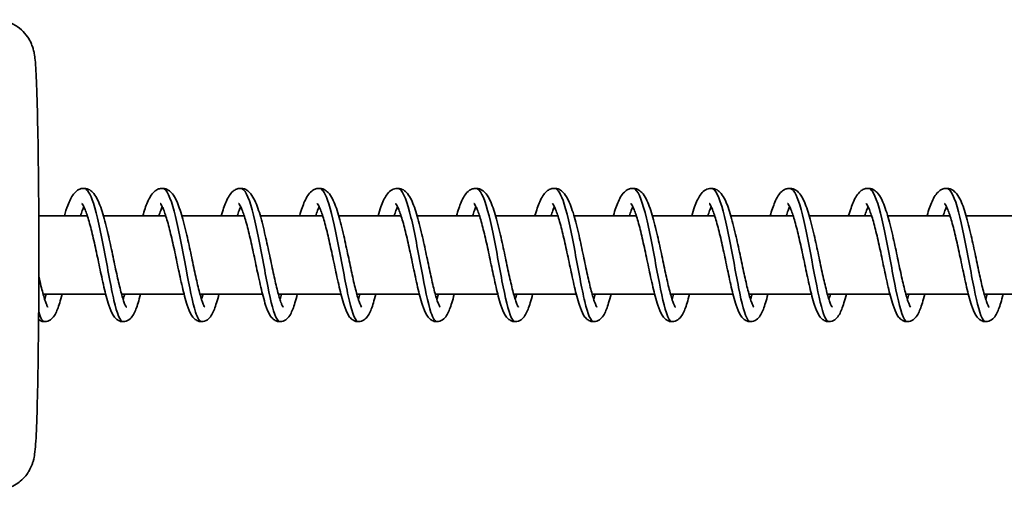
# Model space of a CAD drawing. Units: millimetres. Extents: x -17180 to 17846, y -3341 to 3710.
# Drawn here: x 13196 to 13321, y -1098 to -1038 of the extents above; entities that cross this region are included whole.
import ezdxf

# ---------------------------------------------------------------- set-up
doc = ezdxf.new("R2010")
doc.units = ezdxf.units.MM
doc.layers.add('Widoczne (ISO)', color=7, linetype='Continuous', lineweight=35)

msp = doc.modelspace()

# ---------------------------------------------------------------- linework, layer by layer
at = {"layer": 'Widoczne (ISO)'}
for p, q in [((13204.17, -1062.79), (13197.98, -1062.79)), ((13214.17, -1062.79), (13206.22, -1062.79)), ((13224.17, -1062.79), (13216.22, -1062.79)), ((13234.17, -1062.79), (13226.22, -1062.79)), ((13244.16, -1062.79), (13236.21, -1062.79)), ((13254.16, -1062.79), (13246.21, -1062.79)), ((13264.16, -1062.79), (13256.21, -1062.79)), ((13274.16, -1062.79), (13266.21, -1062.79)), ((13284.15, -1062.79), (13276.2, -1062.79)), ((13294.15, -1062.79), (13286.2, -1062.79)), ((13304.15, -1062.79), (13296.2, -1062.79)), ((13314.14, -1062.79), (13306.2, -1062.79)), ((13324.14, -1062.79), (13316.19, -1062.79)), ((13206.51, -1072.79), (13198.54, -1072.79)), ((13216.51, -1072.79), (13208.54, -1072.79)), ((13226.51, -1072.79), (13218.53, -1072.79)), ((13236.5, -1072.79), (13228.53, -1072.79)), ((13246.5, -1072.79), (13238.53, -1072.79)), ((13256.5, -1072.79), (13248.53, -1072.79)), ((13266.5, -1072.79), (13258.52, -1072.79)), ((13276.49, -1072.79), (13268.52, -1072.79)), ((13286.49, -1072.79), (13278.52, -1072.79)), ((13296.49, -1072.79), (13288.52, -1072.79)), ((13306.48, -1072.79), (13298.51, -1072.79)), ((13316.48, -1072.79), (13308.51, -1072.79)), ((13326.48, -1072.79), (13318.51, -1072.79))]:
    msp.add_line(p, q, dxfattribs=at)
for points, knots in [([(13192.41, -1037.79), (13192.95, -1037.79), (13193.48, -1037.88), (13194.46, -1038.2), (13194.88, -1038.43), (13195.66, -1038.95), (13195.96, -1039.25), (13196.5, -1039.86), (13196.67, -1040.15), (13196.97, -1040.68), (13197.05, -1040.89), (13197.2, -1041.28), (13197.24, -1041.43), (13197.34, -1041.77), (13197.37, -1041.92), (13197.46, -1042.41), (13197.49, -1042.65), (13197.6, -1043.75), (13197.65, -1044.76), (13197.76, -1047.66), (13197.81, -1049.56), (13197.9, -1053.87), (13197.93, -1056.25), (13197.98, -1061.31), (13197.99, -1063.99), (13197.99, -1069.37), (13197.99, -1072.08), (13197.95, -1077.26), (13197.92, -1079.74), (13197.85, -1084.21), (13197.81, -1086.21), (13197.71, -1089.58), (13197.65, -1090.91), (13197.54, -1092.38), (13197.51, -1092.75), (13197.41, -1093.43), (13197.39, -1093.64), (13197.22, -1094.23), (13197.18, -1094.34), (13197.05, -1094.7), (13196.95, -1094.97), (13196.51, -1095.69), (13196.24, -1096.11), (13195.23, -1096.96), (13194.66, -1097.33), (13193.44, -1097.71), (13192.92, -1097.79), (13192.41, -1097.79)], [1.282815, 1.282815, 1.282815, 1.282815, 1.29034, 1.29034, 1.29863, 1.29863, 1.309416, 1.309416, 1.324807, 1.324807, 1.344249, 1.344249, 1.368021, 1.368021, 1.40629, 1.40629, 1.508673, 1.508673, 1.822833, 1.822833, 2.162735, 2.162735, 2.487347, 2.487347, 2.80942, 2.80942, 3.130921, 3.130921, 3.452727, 3.452727, 3.776233, 3.776233, 4.107571, 4.107571, 4.265989, 4.265989, 4.345199, 4.345199, 4.361865, 4.361865, 4.386043, 4.386043, 4.404868, 4.404868, 4.417197, 4.417197, 4.424408, 4.424408, 4.424408, 4.424408]), ([(13201.24, -1062.79), (13201.38, -1062.32), (13201.52, -1061.88), (13201.89, -1060.91), (13202.12, -1060.42), (13202.56, -1059.85), (13202.72, -1059.68), (13203.11, -1059.42), (13203.33, -1059.33), (13203.83, -1059.27), (13204.1, -1059.32), (13204.53, -1059.52), (13204.7, -1059.65), (13205.06, -1060.01), (13205.23, -1060.27), (13205.66, -1061.08), (13205.91, -1061.75), (13206.38, -1063.31), (13206.61, -1064.21), (13207.02, -1065.99), (13207.21, -1066.87), (13207.57, -1068.56), (13207.74, -1069.4), (13208.08, -1070.93), (13208.24, -1071.65), (13208.55, -1072.86), (13208.7, -1073.38), (13208.9, -1073.94), (13208.96, -1074.09), (13209.06, -1074.3), (13209.1, -1074.37), (13209.14, -1074.43), (13209.15, -1074.45), (13209.15, -1074.45)], [12.110341, 12.110341, 12.110341, 12.110341, 12.294234, 12.294234, 12.575742, 12.575742, 12.709414, 12.709414, 12.824098, 12.824098, 12.953111, 12.953111, 13.066845, 13.066845, 13.241875, 13.241875, 13.558852, 13.558852, 13.867643, 13.867643, 14.132913, 14.132913, 14.387111, 14.387111, 14.634275, 14.634275, 14.872311, 14.872311, 14.979493, 14.979493, 15.070692, 15.070692, 15.126545, 15.126545, 15.126545, 15.126545]), ([(13203.73, -1059.3), (13204.14, -1059.3), (13204.54, -1059.97), (13204.94, -1061.18), (13205.42, -1062.64), (13205.88, -1064.87), (13206.32, -1067.19), (13206.76, -1069.51), (13207.17, -1071.88), (13207.57, -1073.58), (13207.97, -1075.28), (13208.35, -1076.29), (13208.73, -1076.29), (13208.73, -1076.29), (13208.73, -1076.29), (13208.73, -1076.29)], [16.542356, 16.542356, 16.542356, 16.542356, 17.222278, 17.222278, 17.222278, 18.042387, 18.042387, 18.042387, 18.862495, 18.862495, 18.862495, 19.682604, 19.682604, 19.682604, 19.683949, 19.683949, 19.683949, 19.683949]), ([(13211.24, -1062.79), (13211.43, -1062.13), (13211.63, -1061.55), (13212.08, -1060.51), (13212.32, -1060.06), (13212.84, -1059.6), (13212.98, -1059.49), (13213.3, -1059.35), (13213.46, -1059.31), (13213.88, -1059.28), (13214.13, -1059.33), (13214.55, -1059.53), (13214.72, -1059.67), (13215.08, -1060.04), (13215.25, -1060.3), (13215.69, -1061.14), (13215.93, -1061.83), (13216.41, -1063.41), (13216.63, -1064.32), (13217.04, -1066.09), (13217.23, -1066.97), (13217.59, -1068.66), (13217.76, -1069.49), (13218.09, -1071.01), (13218.26, -1071.73), (13218.56, -1072.93), (13218.71, -1073.44), (13218.91, -1073.98), (13218.97, -1074.12), (13219.06, -1074.32), (13219.1, -1074.38), (13219.14, -1074.44), (13219.15, -1074.45), (13219.15, -1074.45)], [17.008887, 17.008887, 17.008887, 17.008887, 17.264671, 17.264671, 17.557026, 17.557026, 17.651458, 17.651458, 17.733926, 17.733926, 17.855447, 17.855447, 17.970958, 17.970958, 18.150095, 18.150095, 18.471157, 18.471157, 18.777137, 18.777137, 19.041711, 19.041711, 19.295613, 19.295613, 19.542495, 19.542495, 19.780043, 19.780043, 19.886547, 19.886547, 19.976352, 19.976352, 20.025229, 20.025229, 20.025229, 20.025229]), ([(13213.73, -1059.3), (13213.81, -1059.29), (13213.89, -1059.32), (13213.98, -1059.37), (13214.46, -1059.69), (13214.95, -1061), (13215.42, -1062.9), (13215.88, -1064.8), (13216.33, -1067.26), (13216.75, -1069.54), (13217.18, -1071.81), (13217.58, -1073.86), (13217.97, -1075.06), (13218.22, -1075.86), (13218.48, -1076.28), (13218.73, -1076.28)], [22.825542, 22.825542, 22.825542, 22.825542, 22.963038, 22.963038, 22.963038, 23.783146, 23.783146, 23.783146, 24.603255, 24.603255, 24.603255, 25.423363, 25.423363, 25.423363, 25.967134, 25.967134, 25.967134, 25.967134]), ([(13221.24, -1062.79), (13221.24, -1062.79), (13221.24, -1062.79), (13221.44, -1062.1), (13221.64, -1061.5), (13222.11, -1060.45), (13222.35, -1060), (13222.88, -1059.56), (13223.02, -1059.47), (13223.33, -1059.34), (13223.48, -1059.31), (13223.89, -1059.28), (13224.15, -1059.34), (13224.56, -1059.54), (13224.72, -1059.68), (13225.08, -1060.05), (13225.25, -1060.32), (13225.7, -1061.17), (13225.95, -1061.87), (13226.42, -1063.46), (13226.64, -1064.37), (13227.05, -1066.14), (13227.24, -1067.02), (13227.59, -1068.71), (13227.77, -1069.54), (13228.1, -1071.06), (13228.26, -1071.76), (13228.57, -1072.96), (13228.72, -1073.46), (13228.92, -1074), (13228.97, -1074.13), (13229.07, -1074.33), (13229.1, -1074.39), (13229.14, -1074.44), (13229.14, -1074.45), (13229.14, -1074.45)], [21.907549, 21.907549, 21.907549, 21.907549, 21.908668, 21.908668, 22.174439, 22.174439, 22.468855, 22.468855, 22.557003, 22.557003, 22.635636, 22.635636, 22.756142, 22.756142, 22.872217, 22.872217, 23.053545, 23.053545, 23.376422, 23.376422, 23.681045, 23.681045, 23.945293, 23.945293, 24.199052, 24.199052, 24.445794, 24.445794, 24.683098, 24.683098, 24.78926, 24.78926, 24.878365, 24.878365, 24.923871, 24.923871, 24.923871, 24.923871]), ([(13223.73, -1059.3), (13223.97, -1059.3), (13224.22, -1059.54), (13224.47, -1060.02), (13224.95, -1060.95), (13225.43, -1062.8), (13225.88, -1064.99), (13226.33, -1067.19), (13226.76, -1069.69), (13227.17, -1071.75), (13227.58, -1073.81), (13227.97, -1075.38), (13228.35, -1075.99), (13228.48, -1076.19), (13228.6, -1076.28), (13228.73, -1076.28)], [29.108727, 29.108727, 29.108727, 29.108727, 29.523906, 29.523906, 29.523906, 30.344014, 30.344014, 30.344014, 31.164123, 31.164123, 31.164123, 31.984231, 31.984231, 31.984231, 32.25032, 32.25032, 32.25032, 32.25032]), ([(13231.23, -1062.79), (13231.24, -1062.78), (13231.24, -1062.76), (13231.45, -1062.06), (13231.65, -1061.46), (13232.12, -1060.42), (13232.37, -1059.97), (13232.91, -1059.54), (13233.05, -1059.46), (13233.34, -1059.34), (13233.5, -1059.3), (13233.9, -1059.28), (13234.15, -1059.34), (13234.56, -1059.54), (13234.73, -1059.68), (13235.09, -1060.06), (13235.26, -1060.33), (13235.7, -1061.19), (13235.95, -1061.89), (13236.42, -1063.49), (13236.65, -1064.4), (13237.05, -1066.17), (13237.24, -1067.05), (13237.6, -1068.73), (13237.77, -1069.57), (13238.1, -1071.08), (13238.27, -1071.79), (13238.57, -1072.97), (13238.72, -1073.48), (13238.92, -1074.01), (13238.98, -1074.14), (13239.07, -1074.33), (13239.1, -1074.39), (13239.13, -1074.44), (13239.14, -1074.45), (13239.14, -1074.45)], [26.806179, 26.806179, 26.806179, 26.806179, 26.812551, 26.812551, 27.078631, 27.078631, 27.374125, 27.374125, 27.459094, 27.459094, 27.535946, 27.535946, 27.655962, 27.655962, 27.772367, 27.772367, 27.955004, 27.955004, 28.278902, 28.278902, 28.582737, 28.582737, 28.846798, 28.846798, 29.100474, 29.100474, 29.347134, 29.347134, 29.584293, 29.584293, 29.69025, 29.69025, 29.77894, 29.77894, 29.82248, 29.82248, 29.82248, 29.82248]), ([(13233.72, -1059.3), (13234.14, -1059.3), (13234.55, -1060), (13234.95, -1061.25), (13235.43, -1062.74), (13235.89, -1064.98), (13236.33, -1067.3), (13236.77, -1069.62), (13237.18, -1071.98), (13237.58, -1073.66), (13237.97, -1075.32), (13238.35, -1076.29), (13238.72, -1076.29)], [35.391912, 35.391912, 35.391912, 35.391912, 36.084774, 36.084774, 36.084774, 36.904882, 36.904882, 36.904882, 37.724991, 37.724991, 37.724991, 38.533505, 38.533505, 38.533505, 38.533505]), ([(13241.23, -1062.79), (13241.35, -1062.38), (13241.47, -1061.99), (13241.82, -1061.04), (13242.04, -1060.55), (13242.47, -1059.93), (13242.64, -1059.74), (13243.05, -1059.45), (13243.28, -1059.34), (13243.81, -1059.27), (13244.09, -1059.32), (13244.52, -1059.52), (13244.69, -1059.65), (13245.05, -1060.01), (13245.22, -1060.27), (13245.65, -1061.08), (13245.9, -1061.75), (13246.37, -1063.31), (13246.6, -1064.22), (13247.01, -1065.99), (13247.2, -1066.87), (13247.56, -1068.57), (13247.73, -1069.4), (13248.07, -1070.93), (13248.23, -1071.65), (13248.54, -1072.87), (13248.69, -1073.39), (13248.89, -1073.94), (13248.95, -1074.09), (13249.05, -1074.3), (13249.09, -1074.37), (13249.13, -1074.43), (13249.14, -1074.45), (13249.14, -1074.45)], [31.704651, 31.704651, 31.704651, 31.704651, 31.865112, 31.865112, 32.143835, 32.143835, 32.289923, 32.289923, 32.415848, 32.415848, 32.54795, 32.54795, 32.661329, 32.661329, 32.836764, 32.836764, 33.153926, 33.153926, 33.462537, 33.462537, 33.727764, 33.727764, 33.981943, 33.981943, 34.229091, 34.229091, 34.467097, 34.467097, 34.574239, 34.574239, 34.665355, 34.665355, 34.720782, 34.720782, 34.720782, 34.720782]), ([(13243.72, -1059.3), (13243.81, -1059.3), (13243.9, -1059.33), (13243.99, -1059.39), (13244.48, -1059.74), (13244.96, -1061.07), (13245.43, -1062.99), (13245.9, -1064.91), (13246.34, -1067.38), (13246.76, -1069.64), (13247.19, -1071.91), (13247.59, -1073.94), (13247.98, -1075.12), (13248.23, -1075.88), (13248.47, -1076.28), (13248.72, -1076.28)], [41.675098, 41.675098, 41.675098, 41.675098, 41.825533, 41.825533, 41.825533, 42.645642, 42.645642, 42.645642, 43.46575, 43.46575, 43.46575, 44.285859, 44.285859, 44.285859, 44.81669, 44.81669, 44.81669, 44.81669]), ([(13251.23, -1062.79), (13251.42, -1062.13), (13251.62, -1061.55), (13252.07, -1060.5), (13252.31, -1060.05), (13252.83, -1059.59), (13252.97, -1059.49), (13253.29, -1059.35), (13253.45, -1059.31), (13253.87, -1059.28), (13254.12, -1059.34), (13254.54, -1059.53), (13254.7, -1059.67), (13255.07, -1060.04), (13255.24, -1060.3), (13255.68, -1061.14), (13255.92, -1061.83), (13256.4, -1063.41), (13256.62, -1064.32), (13257.03, -1066.09), (13257.22, -1066.97), (13257.58, -1068.66), (13257.75, -1069.49), (13258.08, -1071.02), (13258.25, -1071.73), (13258.55, -1072.93), (13258.7, -1073.44), (13258.9, -1073.98), (13258.96, -1074.12), (13259.05, -1074.32), (13259.09, -1074.38), (13259.13, -1074.44), (13259.14, -1074.45), (13259.14, -1074.45)], [36.603123, 36.603123, 36.603123, 36.603123, 36.85957, 36.85957, 37.152045, 37.152045, 37.246104, 37.246104, 37.328332, 37.328332, 37.449791, 37.449791, 37.565333, 37.565333, 37.744586, 37.744586, 38.065747, 38.065747, 38.371654, 38.371654, 38.63621, 38.63621, 38.890105, 38.890105, 39.136979, 39.136979, 39.374514, 39.374514, 39.481, 39.481, 39.570768, 39.570768, 39.619464, 39.619464, 39.619464, 39.619464]), ([(13253.72, -1059.3), (13253.97, -1059.3), (13254.23, -1059.56), (13254.48, -1060.06), (13254.97, -1061.02), (13255.44, -1062.89), (13255.89, -1065.1), (13256.35, -1067.3), (13256.78, -1069.81), (13257.18, -1071.85), (13257.59, -1073.89), (13257.98, -1075.44), (13258.36, -1076.02), (13258.48, -1076.2), (13258.6, -1076.28), (13258.72, -1076.28)], [47.958283, 47.958283, 47.958283, 47.958283, 48.386401, 48.386401, 48.386401, 49.20651, 49.20651, 49.20651, 50.026618, 50.026618, 50.026618, 50.846727, 50.846727, 50.846727, 51.099876, 51.099876, 51.099876, 51.099876]), ([(13261.23, -1062.79), (13261.23, -1062.79), (13261.23, -1062.78), (13261.43, -1062.1), (13261.63, -1061.5), (13262.1, -1060.45), (13262.34, -1060), (13262.87, -1059.56), (13263.01, -1059.47), (13263.32, -1059.34), (13263.47, -1059.31), (13263.88, -1059.28), (13264.14, -1059.34), (13264.55, -1059.54), (13264.71, -1059.68), (13265.07, -1060.05), (13265.24, -1060.32), (13265.69, -1061.17), (13265.93, -1061.87), (13266.41, -1063.47), (13266.63, -1064.37), (13267.04, -1066.14), (13267.23, -1067.02), (13267.58, -1068.71), (13267.76, -1069.54), (13268.09, -1071.06), (13268.25, -1071.77), (13268.56, -1072.96), (13268.71, -1073.46), (13268.91, -1074), (13268.96, -1074.13), (13269.06, -1074.33), (13269.09, -1074.39), (13269.13, -1074.44), (13269.13, -1074.45), (13269.13, -1074.45)], [41.501783, 41.501783, 41.501783, 41.501783, 41.503181, 41.503181, 41.768969, 41.768969, 42.063441, 42.063441, 42.151421, 42.151421, 42.229957, 42.229957, 42.350436, 42.350436, 42.466529, 42.466529, 42.647923, 42.647923, 42.970852, 42.970852, 43.275435, 43.275435, 43.539673, 43.539673, 43.793428, 43.793428, 44.040166, 44.040166, 44.277463, 44.277463, 44.383614, 44.383614, 44.472699, 44.472699, 44.518104, 44.518104, 44.518104, 44.518104]), ([(13263.72, -1059.3), (13264.14, -1059.3), (13264.56, -1060.03), (13264.97, -1061.32), (13265.44, -1062.83), (13265.9, -1065.09), (13266.34, -1067.41), (13266.78, -1069.73), (13267.19, -1072.08), (13267.59, -1073.74), (13267.98, -1075.35), (13268.35, -1076.29), (13268.71, -1076.29)], [54.241468, 54.241468, 54.241468, 54.241468, 54.947269, 54.947269, 54.947269, 55.767378, 55.767378, 55.767378, 56.587486, 56.587486, 56.587486, 57.383061, 57.383061, 57.383061, 57.383061]), ([(13271.22, -1062.79), (13271.23, -1062.77), (13271.23, -1062.76), (13271.44, -1062.06), (13271.64, -1061.46), (13272.11, -1060.42), (13272.36, -1059.97), (13272.9, -1059.54), (13273.04, -1059.46), (13273.33, -1059.34), (13273.49, -1059.3), (13273.89, -1059.28), (13274.14, -1059.34), (13274.55, -1059.54), (13274.71, -1059.68), (13275.08, -1060.06), (13275.25, -1060.33), (13275.69, -1061.19), (13275.94, -1061.89), (13276.41, -1063.5), (13276.64, -1064.4), (13277.04, -1066.17), (13277.23, -1067.05), (13277.59, -1068.73), (13277.76, -1069.57), (13278.09, -1071.08), (13278.26, -1071.79), (13278.56, -1072.97), (13278.71, -1073.48), (13278.91, -1074.01), (13278.96, -1074.14), (13279.06, -1074.33), (13279.09, -1074.39), (13279.12, -1074.44), (13279.13, -1074.45), (13279.13, -1074.45)], [46.400413, 46.400413, 46.400413, 46.400413, 46.406941, 46.406941, 46.673031, 46.673031, 46.968557, 46.968557, 47.053431, 47.053431, 47.130231, 47.130231, 47.250233, 47.250233, 47.366648, 47.366648, 47.549327, 47.549327, 47.873256, 47.873256, 48.177066, 48.177066, 48.441122, 48.441122, 48.694795, 48.694795, 48.941452, 48.941452, 49.178607, 49.178607, 49.284557, 49.284557, 49.373234, 49.373234, 49.416713, 49.416713, 49.416713, 49.416713]), ([(13273.71, -1059.3), (13273.81, -1059.3), (13273.91, -1059.33), (13274.01, -1059.41), (13274.49, -1059.78), (13274.98, -1061.15), (13275.44, -1063.08), (13275.91, -1065.02), (13276.35, -1067.49), (13276.78, -1069.75), (13277.2, -1072.01), (13277.6, -1074.03), (13277.99, -1075.18), (13278.23, -1075.9), (13278.47, -1076.28), (13278.71, -1076.28)], [60.524654, 60.524654, 60.524654, 60.524654, 60.688029, 60.688029, 60.688029, 61.508137, 61.508137, 61.508137, 62.328246, 62.328246, 62.328246, 63.148354, 63.148354, 63.148354, 63.666246, 63.666246, 63.666246, 63.666246]), ([(13281.22, -1062.79), (13281.34, -1062.38), (13281.46, -1061.99), (13281.81, -1061.04), (13282.03, -1060.55), (13282.46, -1059.93), (13282.63, -1059.74), (13283.04, -1059.45), (13283.27, -1059.34), (13283.79, -1059.27), (13284.08, -1059.32), (13284.51, -1059.52), (13284.68, -1059.65), (13285.04, -1060.01), (13285.21, -1060.27), (13285.64, -1061.08), (13285.89, -1061.75), (13286.36, -1063.31), (13286.59, -1064.22), (13287, -1065.99), (13287.19, -1066.87), (13287.55, -1068.57), (13287.72, -1069.4), (13288.06, -1070.93), (13288.22, -1071.65), (13288.53, -1072.87), (13288.68, -1073.39), (13288.88, -1073.94), (13288.94, -1074.09), (13289.04, -1074.3), (13289.08, -1074.37), (13289.12, -1074.43), (13289.13, -1074.45), (13289.13, -1074.45)], [51.298884, 51.298884, 51.298884, 51.298884, 51.459422, 51.459422, 51.738154, 51.738154, 51.884201, 51.884201, 52.010091, 52.010091, 52.142181, 52.142181, 52.255562, 52.255562, 52.430995, 52.430995, 52.748158, 52.748158, 53.056769, 53.056769, 53.321996, 53.321996, 53.576175, 53.576175, 53.823323, 53.823323, 54.061329, 54.061329, 54.168471, 54.168471, 54.259587, 54.259587, 54.315015, 54.315015, 54.315015, 54.315015]), ([(13283.71, -1059.3), (13283.97, -1059.3), (13284.24, -1059.57), (13284.5, -1060.11), (13284.98, -1061.1), (13285.45, -1062.99), (13285.91, -1065.2), (13286.36, -1067.41), (13286.79, -1069.92), (13287.2, -1071.94), (13287.6, -1073.97), (13287.99, -1075.49), (13288.37, -1076.05), (13288.49, -1076.21), (13288.6, -1076.29), (13288.71, -1076.28)], [66.807839, 66.807839, 66.807839, 66.807839, 67.248897, 67.248897, 67.248897, 68.069005, 68.069005, 68.069005, 68.889114, 68.889114, 68.889114, 69.709222, 69.709222, 69.709222, 69.949432, 69.949432, 69.949432, 69.949432]), ([(13291.22, -1062.79), (13291.41, -1062.13), (13291.61, -1061.55), (13292.06, -1060.5), (13292.3, -1060.05), (13292.82, -1059.59), (13292.96, -1059.49), (13293.28, -1059.35), (13293.44, -1059.31), (13293.86, -1059.28), (13294.11, -1059.34), (13294.53, -1059.53), (13294.69, -1059.67), (13295.06, -1060.04), (13295.22, -1060.3), (13295.66, -1061.14), (13295.91, -1061.83), (13296.38, -1063.41), (13296.61, -1064.32), (13297.02, -1066.09), (13297.21, -1066.97), (13297.57, -1068.66), (13297.74, -1069.49), (13298.07, -1071.02), (13298.24, -1071.73), (13298.54, -1072.93), (13298.69, -1073.44), (13298.89, -1073.98), (13298.95, -1074.12), (13299.04, -1074.32), (13299.08, -1074.38), (13299.12, -1074.44), (13299.12, -1074.45), (13299.12, -1074.45)], [56.197356, 56.197356, 56.197356, 56.197356, 56.453802, 56.453802, 56.746277, 56.746277, 56.840336, 56.840336, 56.922565, 56.922565, 57.044024, 57.044024, 57.159566, 57.159566, 57.338818, 57.338818, 57.659979, 57.659979, 57.965887, 57.965887, 58.230443, 58.230443, 58.484337, 58.484337, 58.731212, 58.731212, 58.968747, 58.968747, 59.075233, 59.075233, 59.165001, 59.165001, 59.213697, 59.213697, 59.213697, 59.213697]), ([(13293.71, -1059.3), (13294.14, -1059.3), (13294.57, -1060.05), (13294.98, -1061.4), (13295.46, -1062.93), (13295.92, -1065.2), (13296.35, -1067.52), (13296.79, -1069.84), (13297.2, -1072.18), (13297.6, -1073.82), (13297.98, -1075.38), (13298.34, -1076.29), (13298.71, -1076.29)], [73.091024, 73.091024, 73.091024, 73.091024, 73.809765, 73.809765, 73.809765, 74.629873, 74.629873, 74.629873, 75.449982, 75.449982, 75.449982, 76.232617, 76.232617, 76.232617, 76.232617]), ([(13301.21, -1062.79), (13301.22, -1062.79), (13301.22, -1062.78), (13301.42, -1062.1), (13301.62, -1061.5), (13302.08, -1060.45), (13302.33, -1060), (13302.86, -1059.56), (13303, -1059.47), (13303.31, -1059.34), (13303.46, -1059.31), (13303.87, -1059.28), (13304.12, -1059.34), (13304.53, -1059.54), (13304.7, -1059.68), (13305.06, -1060.05), (13305.23, -1060.32), (13305.67, -1061.17), (13305.92, -1061.87), (13306.4, -1063.47), (13306.62, -1064.37), (13307.03, -1066.14), (13307.22, -1067.02), (13307.57, -1068.71), (13307.75, -1069.54), (13308.08, -1071.06), (13308.24, -1071.77), (13308.55, -1072.96), (13308.7, -1073.46), (13308.89, -1074), (13308.95, -1074.13), (13309.04, -1074.33), (13309.08, -1074.39), (13309.11, -1074.44), (13309.12, -1074.45), (13309.12, -1074.45)], [61.096016, 61.096016, 61.096016, 61.096016, 61.097414, 61.097414, 61.363202, 61.363202, 61.657673, 61.657673, 61.745654, 61.745654, 61.82419, 61.82419, 61.944669, 61.944669, 62.060762, 62.060762, 62.242156, 62.242156, 62.565084, 62.565084, 62.869667, 62.869667, 63.133906, 63.133906, 63.387661, 63.387661, 63.634399, 63.634399, 63.871696, 63.871696, 63.977847, 63.977847, 64.066932, 64.066932, 64.112337, 64.112337, 64.112337, 64.112337]), ([(13303.71, -1059.3), (13303.81, -1059.3), (13303.92, -1059.34), (13304.02, -1059.43), (13304.51, -1059.83), (13304.99, -1061.22), (13305.46, -1063.17), (13305.92, -1065.12), (13306.37, -1067.61), (13306.79, -1069.86), (13307.21, -1072.11), (13307.61, -1074.11), (13308, -1075.23), (13308.23, -1075.92), (13308.47, -1076.28), (13308.7, -1076.28)], [79.37421, 79.37421, 79.37421, 79.37421, 79.550524, 79.550524, 79.550524, 80.370633, 80.370633, 80.370633, 81.190741, 81.190741, 81.190741, 82.010849, 82.010849, 82.010849, 82.515802, 82.515802, 82.515802, 82.515802]), ([(13311.21, -1062.79), (13311.22, -1062.77), (13311.22, -1062.76), (13311.43, -1062.06), (13311.63, -1061.46), (13312.1, -1060.42), (13312.35, -1059.97), (13312.89, -1059.54), (13313.02, -1059.46), (13313.32, -1059.34), (13313.47, -1059.3), (13313.88, -1059.28), (13314.13, -1059.34), (13314.54, -1059.54), (13314.7, -1059.68), (13315.07, -1060.06), (13315.24, -1060.33), (13315.68, -1061.19), (13315.93, -1061.89), (13316.4, -1063.5), (13316.63, -1064.4), (13317.03, -1066.17), (13317.22, -1067.05), (13317.58, -1068.73), (13317.75, -1069.57), (13318.08, -1071.08), (13318.24, -1071.79), (13318.55, -1072.97), (13318.7, -1073.48), (13318.9, -1074.01), (13318.95, -1074.14), (13319.04, -1074.33), (13319.08, -1074.39), (13319.11, -1074.44), (13319.12, -1074.45), (13319.12, -1074.45)], [65.994646, 65.994646, 65.994646, 65.994646, 66.001174, 66.001174, 66.267264, 66.267264, 66.56279, 66.56279, 66.647664, 66.647664, 66.724464, 66.724464, 66.844466, 66.844466, 66.960881, 66.960881, 67.14356, 67.14356, 67.467489, 67.467489, 67.771299, 67.771299, 68.035354, 68.035354, 68.289028, 68.289028, 68.535685, 68.535685, 68.77284, 68.77284, 68.87879, 68.87879, 68.967467, 68.967467, 69.010946, 69.010946, 69.010946, 69.010946]), ([(13313.7, -1059.3), (13313.97, -1059.3), (13314.24, -1059.59), (13314.51, -1060.15), (13315, -1061.17), (13315.47, -1063.09), (13315.92, -1065.31), (13316.37, -1067.53), (13316.8, -1070.03), (13317.21, -1072.04), (13317.61, -1074.05), (13318, -1075.55), (13318.38, -1076.07), (13318.49, -1076.22), (13318.6, -1076.29), (13318.7, -1076.28)], [85.657395, 85.657395, 85.657395, 85.657395, 86.111392, 86.111392, 86.111392, 86.9315, 86.9315, 86.9315, 87.751609, 87.751609, 87.751609, 88.571717, 88.571717, 88.571717, 88.798987, 88.798987, 88.798987, 88.798987]), ([(13203.73, -1061.65), (13203.67, -1061.78), (13203.6, -1061.94), (13203.45, -1062.32), (13203.37, -1062.55), (13203.29, -1062.79)], [716.7294819, 716.7294819, 716.7294819, 716.7294819, 716.8306561, 716.8306561, 716.9400988, 716.9400988, 716.9400988, 716.9400988]), ([(13210.95, -1072.79), (13210.85, -1073.19), (13210.75, -1073.56), (13210.46, -1074.48), (13210.29, -1074.96), (13209.94, -1075.57), (13209.81, -1075.76), (13209.44, -1076.09), (13209.2, -1076.23), (13208.71, -1076.31), (13208.46, -1076.28), (13208.09, -1076.13), (13207.95, -1076.03), (13207.67, -1075.78), (13207.56, -1075.62), (13207.24, -1075.1), (13207.08, -1074.69), (13206.8, -1073.84), (13206.69, -1073.46), (13206.39, -1072.31), (13206.19, -1071.48), (13205.83, -1069.79), (13205.65, -1068.92), (13205.29, -1067.24), (13205.11, -1066.41), (13204.76, -1064.88), (13204.58, -1064.16), (13204.23, -1062.93), (13204.05, -1062.39), (13203.81, -1061.81), (13203.74, -1061.66), (13203.62, -1061.43), (13203.57, -1061.34), (13203.5, -1061.24), (13203.47, -1061.22), (13203.47, -1061.21), (13203.46, -1061.21), (13203.46, -1061.21)], [713.198237, 713.198237, 713.198237, 713.198237, 713.354114, 713.354114, 713.62756, 713.62756, 713.774423, 713.774423, 713.902173, 713.902173, 714.008793, 714.008793, 714.096387, 714.096387, 714.217578, 714.217578, 714.465606, 714.465606, 714.637199, 714.637199, 714.926746, 714.926746, 715.189047, 715.189047, 715.440838, 715.440838, 715.685649, 715.685649, 715.921063, 715.921063, 716.027294, 716.027294, 716.119828, 716.119828, 716.19742, 716.19742, 716.207855, 716.207855, 716.207855, 716.207855]), ([(13213.73, -1061.65), (13213.66, -1061.78), (13213.59, -1061.94), (13213.45, -1062.32), (13213.37, -1062.55), (13213.29, -1062.79)], [711.8679155, 711.8679155, 711.8679155, 711.8679155, 711.9690897, 711.9690897, 712.0785325, 712.0785325, 712.0785325, 712.0785325]), ([(13220.95, -1072.79), (13220.85, -1073.19), (13220.74, -1073.56), (13220.46, -1074.48), (13220.29, -1074.96), (13219.94, -1075.57), (13219.81, -1075.76), (13219.44, -1076.09), (13219.2, -1076.23), (13218.7, -1076.31), (13218.46, -1076.28), (13218.09, -1076.13), (13217.95, -1076.03), (13217.67, -1075.78), (13217.55, -1075.62), (13217.24, -1075.1), (13217.07, -1074.69), (13216.79, -1073.84), (13216.68, -1073.46), (13216.38, -1072.31), (13216.19, -1071.48), (13215.82, -1069.79), (13215.64, -1068.92), (13215.29, -1067.24), (13215.11, -1066.41), (13214.75, -1064.88), (13214.57, -1064.16), (13214.22, -1062.93), (13214.05, -1062.39), (13213.81, -1061.81), (13213.74, -1061.66), (13213.62, -1061.43), (13213.56, -1061.34), (13213.49, -1061.24), (13213.47, -1061.22), (13213.46, -1061.21), (13213.46, -1061.21), (13213.46, -1061.21)], [708.33667, 708.33667, 708.33667, 708.33667, 708.492548, 708.492548, 708.765994, 708.765994, 708.912857, 708.912857, 709.040606, 709.040606, 709.147226, 709.147226, 709.23482, 709.23482, 709.356012, 709.356012, 709.60404, 709.60404, 709.775633, 709.775633, 710.065179, 710.065179, 710.32748, 710.32748, 710.579272, 710.579272, 710.824083, 710.824083, 711.059496, 711.059496, 711.165728, 711.165728, 711.258262, 711.258262, 711.335853, 711.335853, 711.346288, 711.346288, 711.346288, 711.346288]), ([(13223.73, -1061.65), (13223.66, -1061.78), (13223.59, -1061.94), (13223.44, -1062.32), (13223.36, -1062.55), (13223.28, -1062.79)], [707.0063491, 707.0063491, 707.0063491, 707.0063491, 707.1075233, 707.1075233, 707.2169661, 707.2169661, 707.2169661, 707.2169661]), ([(13230.94, -1072.79), (13230.84, -1073.19), (13230.74, -1073.56), (13230.46, -1074.48), (13230.28, -1074.96), (13229.94, -1075.57), (13229.8, -1075.76), (13229.44, -1076.09), (13229.2, -1076.23), (13228.7, -1076.31), (13228.45, -1076.28), (13228.08, -1076.13), (13227.94, -1076.03), (13227.67, -1075.78), (13227.55, -1075.62), (13227.23, -1075.1), (13227.07, -1074.69), (13226.79, -1073.84), (13226.68, -1073.46), (13226.38, -1072.31), (13226.19, -1071.48), (13225.82, -1069.79), (13225.64, -1068.92), (13225.29, -1067.24), (13225.11, -1066.41), (13224.75, -1064.88), (13224.57, -1064.16), (13224.22, -1062.93), (13224.05, -1062.39), (13223.81, -1061.81), (13223.74, -1061.66), (13223.61, -1061.43), (13223.56, -1061.34), (13223.49, -1061.24), (13223.47, -1061.22), (13223.46, -1061.21), (13223.46, -1061.21), (13223.46, -1061.21)], [703.475104, 703.475104, 703.475104, 703.475104, 703.630982, 703.630982, 703.904427, 703.904427, 704.051291, 704.051291, 704.17904, 704.17904, 704.28566, 704.28566, 704.373254, 704.373254, 704.494445, 704.494445, 704.742473, 704.742473, 704.914067, 704.914067, 705.203613, 705.203613, 705.465914, 705.465914, 705.717705, 705.717705, 705.962516, 705.962516, 706.19793, 706.19793, 706.304161, 706.304161, 706.396695, 706.396695, 706.474287, 706.474287, 706.484722, 706.484722, 706.484722, 706.484722]), ([(13233.72, -1061.65), (13233.66, -1061.78), (13233.59, -1061.94), (13233.44, -1062.32), (13233.36, -1062.55), (13233.28, -1062.79)], [702.1447827, 702.1447827, 702.1447827, 702.1447827, 702.2459569, 702.2459569, 702.3553997, 702.3553997, 702.3553997, 702.3553997]), ([(13240.94, -1072.79), (13240.84, -1073.19), (13240.74, -1073.56), (13240.46, -1074.48), (13240.28, -1074.96), (13239.94, -1075.57), (13239.8, -1075.76), (13239.43, -1076.09), (13239.2, -1076.23), (13238.7, -1076.31), (13238.45, -1076.28), (13238.08, -1076.13), (13237.94, -1076.03), (13237.66, -1075.78), (13237.55, -1075.62), (13237.23, -1075.1), (13237.07, -1074.69), (13236.79, -1073.84), (13236.68, -1073.46), (13236.38, -1072.31), (13236.19, -1071.48), (13235.82, -1069.79), (13235.64, -1068.92), (13235.28, -1067.24), (13235.1, -1066.41), (13234.75, -1064.88), (13234.57, -1064.16), (13234.22, -1062.93), (13234.04, -1062.39), (13233.81, -1061.81), (13233.73, -1061.66), (13233.61, -1061.43), (13233.56, -1061.34), (13233.49, -1061.24), (13233.46, -1061.22), (13233.46, -1061.21), (13233.46, -1061.21), (13233.46, -1061.21)], [698.613538, 698.613538, 698.613538, 698.613538, 698.769415, 698.769415, 699.042861, 699.042861, 699.189724, 699.189724, 699.317474, 699.317474, 699.424093, 699.424093, 699.511688, 699.511688, 699.632879, 699.632879, 699.880907, 699.880907, 700.0525, 700.0525, 700.342047, 700.342047, 700.604348, 700.604348, 700.856139, 700.856139, 701.10095, 701.10095, 701.336363, 701.336363, 701.442595, 701.442595, 701.535129, 701.535129, 701.612721, 701.612721, 701.623156, 701.623156, 701.623156, 701.623156]), ([(13243.72, -1061.65), (13243.66, -1061.78), (13243.59, -1061.94), (13243.44, -1062.32), (13243.36, -1062.55), (13243.28, -1062.79)], [697.2832163, 697.2832163, 697.2832163, 697.2832163, 697.3843905, 697.3843905, 697.4938333, 697.4938333, 697.4938333, 697.4938333]), ([(13250.94, -1072.79), (13250.84, -1073.19), (13250.74, -1073.56), (13250.45, -1074.48), (13250.28, -1074.96), (13249.93, -1075.57), (13249.8, -1075.76), (13249.43, -1076.09), (13249.19, -1076.23), (13248.69, -1076.31), (13248.45, -1076.28), (13248.08, -1076.13), (13247.94, -1076.03), (13247.66, -1075.78), (13247.54, -1075.62), (13247.23, -1075.1), (13247.06, -1074.69), (13246.79, -1073.84), (13246.67, -1073.46), (13246.38, -1072.31), (13246.18, -1071.48), (13245.82, -1069.79), (13245.64, -1068.92), (13245.28, -1067.24), (13245.1, -1066.41), (13244.75, -1064.88), (13244.57, -1064.16), (13244.22, -1062.93), (13244.04, -1062.39), (13243.8, -1061.81), (13243.73, -1061.66), (13243.61, -1061.43), (13243.56, -1061.34), (13243.48, -1061.24), (13243.46, -1061.22), (13243.45, -1061.21), (13243.45, -1061.21), (13243.45, -1061.21)], [693.751971, 693.751971, 693.751971, 693.751971, 693.907849, 693.907849, 694.181295, 694.181295, 694.328158, 694.328158, 694.455907, 694.455907, 694.562527, 694.562527, 694.650121, 694.650121, 694.771313, 694.771313, 695.01934, 695.01934, 695.190934, 695.190934, 695.48048, 695.48048, 695.742781, 695.742781, 695.994573, 695.994573, 696.239383, 696.239383, 696.474797, 696.474797, 696.581028, 696.581028, 696.673562, 696.673562, 696.751154, 696.751154, 696.761589, 696.761589, 696.761589, 696.761589]), ([(13253.72, -1061.65), (13253.65, -1061.78), (13253.58, -1061.94), (13253.44, -1062.32), (13253.36, -1062.55), (13253.28, -1062.79)], [692.42165, 692.42165, 692.42165, 692.42165, 692.5228241, 692.5228241, 692.6322669, 692.6322669, 692.6322669, 692.6322669]), ([(13260.94, -1072.79), (13260.83, -1073.19), (13260.73, -1073.56), (13260.45, -1074.48), (13260.27, -1074.96), (13259.93, -1075.57), (13259.8, -1075.76), (13259.43, -1076.09), (13259.19, -1076.23), (13258.69, -1076.31), (13258.44, -1076.28), (13258.08, -1076.13), (13257.93, -1076.03), (13257.66, -1075.78), (13257.54, -1075.62), (13257.22, -1075.1), (13257.06, -1074.69), (13256.78, -1073.84), (13256.67, -1073.46), (13256.37, -1072.31), (13256.18, -1071.48), (13255.81, -1069.79), (13255.63, -1068.92), (13255.28, -1067.24), (13255.1, -1066.41), (13254.74, -1064.88), (13254.56, -1064.16), (13254.21, -1062.93), (13254.04, -1062.39), (13253.8, -1061.81), (13253.73, -1061.66), (13253.61, -1061.43), (13253.55, -1061.34), (13253.48, -1061.24), (13253.46, -1061.22), (13253.45, -1061.21), (13253.45, -1061.21), (13253.45, -1061.21)], [688.890405, 688.890405, 688.890405, 688.890405, 689.046282, 689.046282, 689.319728, 689.319728, 689.466591, 689.466591, 689.594341, 689.594341, 689.700961, 689.700961, 689.788555, 689.788555, 689.909746, 689.909746, 690.157774, 690.157774, 690.329367, 690.329367, 690.618914, 690.618914, 690.881215, 690.881215, 691.133006, 691.133006, 691.377817, 691.377817, 691.613231, 691.613231, 691.719462, 691.719462, 691.811996, 691.811996, 691.889588, 691.889588, 691.900023, 691.900023, 691.900023, 691.900023]), ([(13263.72, -1061.65), (13263.65, -1061.78), (13263.58, -1061.94), (13263.43, -1062.32), (13263.35, -1062.55), (13263.27, -1062.79)], [687.5600836, 687.5600836, 687.5600836, 687.5600836, 687.6612577, 687.6612577, 687.7707005, 687.7707005, 687.7707005, 687.7707005]), ([(13270.93, -1072.79), (13270.83, -1073.19), (13270.73, -1073.56), (13270.45, -1074.48), (13270.27, -1074.96), (13269.93, -1075.57), (13269.79, -1075.76), (13269.42, -1076.09), (13269.19, -1076.23), (13268.69, -1076.31), (13268.44, -1076.28), (13268.07, -1076.13), (13267.93, -1076.03), (13267.66, -1075.78), (13267.54, -1075.62), (13267.22, -1075.1), (13267.06, -1074.69), (13266.78, -1073.84), (13266.67, -1073.46), (13266.37, -1072.31), (13266.18, -1071.48), (13265.81, -1069.79), (13265.63, -1068.92), (13265.27, -1067.24), (13265.09, -1066.41), (13264.74, -1064.88), (13264.56, -1064.16), (13264.21, -1062.93), (13264.03, -1062.39), (13263.8, -1061.81), (13263.73, -1061.66), (13263.6, -1061.43), (13263.55, -1061.34), (13263.48, -1061.24), (13263.45, -1061.22), (13263.45, -1061.21), (13263.45, -1061.21), (13263.45, -1061.21)], [684.028838, 684.028838, 684.028838, 684.028838, 684.184716, 684.184716, 684.458162, 684.458162, 684.605025, 684.605025, 684.732774, 684.732774, 684.839394, 684.839394, 684.926988, 684.926988, 685.04818, 685.04818, 685.296208, 685.296208, 685.467801, 685.467801, 685.757347, 685.757347, 686.019648, 686.019648, 686.27144, 686.27144, 686.516251, 686.516251, 686.751664, 686.751664, 686.857896, 686.857896, 686.95043, 686.95043, 687.028021, 687.028021, 687.038456, 687.038456, 687.038456, 687.038456]), ([(13273.71, -1061.65), (13273.65, -1061.78), (13273.58, -1061.94), (13273.43, -1062.32), (13273.35, -1062.55), (13273.27, -1062.79)], [682.6985172, 682.6985172, 682.6985172, 682.6985172, 682.7996913, 682.7996913, 682.9091341, 682.9091341, 682.9091341, 682.9091341]), ([(13280.93, -1072.79), (13280.83, -1073.19), (13280.73, -1073.56), (13280.45, -1074.48), (13280.27, -1074.96), (13279.93, -1075.57), (13279.79, -1075.76), (13279.42, -1076.09), (13279.19, -1076.23), (13278.69, -1076.31), (13278.44, -1076.28), (13278.07, -1076.13), (13277.93, -1076.03), (13277.65, -1075.78), (13277.54, -1075.62), (13277.22, -1075.1), (13277.06, -1074.69), (13276.78, -1073.84), (13276.67, -1073.46), (13276.37, -1072.31), (13276.17, -1071.48), (13275.81, -1069.79), (13275.63, -1068.92), (13275.27, -1067.24), (13275.09, -1066.41), (13274.74, -1064.88), (13274.56, -1064.16), (13274.21, -1062.93), (13274.03, -1062.39), (13273.79, -1061.81), (13273.72, -1061.66), (13273.6, -1061.43), (13273.55, -1061.34), (13273.48, -1061.24), (13273.45, -1061.22), (13273.45, -1061.21), (13273.45, -1061.21), (13273.45, -1061.21)], [679.167272, 679.167272, 679.167272, 679.167272, 679.32315, 679.32315, 679.596595, 679.596595, 679.743459, 679.743459, 679.871208, 679.871208, 679.977828, 679.977828, 680.065422, 680.065422, 680.186613, 680.186613, 680.434641, 680.434641, 680.606235, 680.606235, 680.895781, 680.895781, 681.158082, 681.158082, 681.409873, 681.409873, 681.654684, 681.654684, 681.890098, 681.890098, 681.996329, 681.996329, 682.088863, 682.088863, 682.166455, 682.166455, 682.17689, 682.17689, 682.17689, 682.17689]), ([(13283.71, -1061.65), (13283.65, -1061.78), (13283.57, -1061.94), (13283.43, -1062.32), (13283.35, -1062.55), (13283.27, -1062.79)], [677.8369508, 677.8369508, 677.8369508, 677.8369508, 677.9381249, 677.9381249, 678.0475677, 678.0475677, 678.0475677, 678.0475677]), ([(13290.93, -1072.79), (13290.83, -1073.19), (13290.72, -1073.56), (13290.44, -1074.48), (13290.27, -1074.96), (13289.92, -1075.57), (13289.79, -1075.76), (13289.42, -1076.09), (13289.18, -1076.23), (13288.68, -1076.31), (13288.44, -1076.28), (13288.07, -1076.13), (13287.93, -1076.03), (13287.65, -1075.78), (13287.53, -1075.62), (13287.22, -1075.1), (13287.05, -1074.69), (13286.78, -1073.84), (13286.66, -1073.46), (13286.36, -1072.31), (13286.17, -1071.48), (13285.8, -1069.79), (13285.62, -1068.92), (13285.27, -1067.24), (13285.09, -1066.41), (13284.73, -1064.88), (13284.55, -1064.16), (13284.2, -1062.93), (13284.03, -1062.39), (13283.79, -1061.81), (13283.72, -1061.66), (13283.6, -1061.43), (13283.55, -1061.34), (13283.47, -1061.24), (13283.45, -1061.22), (13283.44, -1061.21), (13283.44, -1061.21), (13283.44, -1061.21)], [674.305706, 674.305706, 674.305706, 674.305706, 674.461583, 674.461583, 674.735029, 674.735029, 674.881892, 674.881892, 675.009642, 675.009642, 675.116261, 675.116261, 675.203856, 675.203856, 675.325047, 675.325047, 675.573075, 675.573075, 675.744668, 675.744668, 676.034215, 676.034215, 676.296516, 676.296516, 676.548307, 676.548307, 676.793118, 676.793118, 677.028531, 677.028531, 677.134763, 677.134763, 677.227297, 677.227297, 677.304889, 677.304889, 677.315324, 677.315324, 677.315324, 677.315324]), ([(13293.71, -1061.65), (13293.64, -1061.78), (13293.57, -1061.94), (13293.42, -1062.32), (13293.35, -1062.55), (13293.27, -1062.79)], [672.9753844, 672.9753844, 672.9753844, 672.9753844, 673.0765585, 673.0765585, 673.1860013, 673.1860013, 673.1860013, 673.1860013]), ([(13300.93, -1072.79), (13300.82, -1073.19), (13300.72, -1073.56), (13300.44, -1074.48), (13300.26, -1074.96), (13299.92, -1075.57), (13299.78, -1075.76), (13299.42, -1076.09), (13299.18, -1076.23), (13298.68, -1076.31), (13298.43, -1076.28), (13298.06, -1076.13), (13297.92, -1076.03), (13297.65, -1075.78), (13297.53, -1075.62), (13297.21, -1075.1), (13297.05, -1074.69), (13296.77, -1073.84), (13296.66, -1073.46), (13296.36, -1072.31), (13296.17, -1071.48), (13295.8, -1069.79), (13295.62, -1068.92), (13295.27, -1067.24), (13295.09, -1066.41), (13294.73, -1064.88), (13294.55, -1064.16), (13294.2, -1062.93), (13294.03, -1062.39), (13293.79, -1061.81), (13293.72, -1061.66), (13293.6, -1061.43), (13293.54, -1061.34), (13293.47, -1061.24), (13293.45, -1061.22), (13293.44, -1061.21), (13293.44, -1061.21), (13293.44, -1061.21)], [669.444139, 669.444139, 669.444139, 669.444139, 669.600017, 669.600017, 669.873463, 669.873463, 670.020326, 670.020326, 670.148075, 670.148075, 670.254695, 670.254695, 670.342289, 670.342289, 670.463481, 670.463481, 670.711508, 670.711508, 670.883102, 670.883102, 671.172648, 671.172648, 671.434949, 671.434949, 671.686741, 671.686741, 671.931551, 671.931551, 672.166965, 672.166965, 672.273196, 672.273196, 672.36573, 672.36573, 672.443322, 672.443322, 672.453757, 672.453757, 672.453757, 672.453757]), ([(13303.71, -1061.65), (13303.64, -1061.78), (13303.57, -1061.94), (13303.42, -1062.32), (13303.34, -1062.55), (13303.26, -1062.79)], [668.113818, 668.113818, 668.113818, 668.113818, 668.2149921, 668.2149921, 668.3244349, 668.3244349, 668.3244349, 668.3244349]), ([(13310.92, -1072.79), (13310.82, -1073.19), (13310.72, -1073.56), (13310.44, -1074.48), (13310.26, -1074.96), (13309.92, -1075.57), (13309.78, -1075.76), (13309.41, -1076.09), (13309.18, -1076.23), (13308.68, -1076.31), (13308.43, -1076.28), (13308.06, -1076.13), (13307.92, -1076.03), (13307.65, -1075.78), (13307.53, -1075.62), (13307.21, -1075.1), (13307.05, -1074.69), (13306.77, -1073.84), (13306.66, -1073.46), (13306.36, -1072.31), (13306.17, -1071.48), (13305.8, -1069.79), (13305.62, -1068.92), (13305.26, -1067.24), (13305.08, -1066.41), (13304.73, -1064.88), (13304.55, -1064.16), (13304.2, -1062.93), (13304.02, -1062.39), (13303.79, -1061.81), (13303.71, -1061.66), (13303.59, -1061.43), (13303.54, -1061.34), (13303.47, -1061.24), (13303.44, -1061.22), (13303.44, -1061.21), (13303.44, -1061.21), (13303.44, -1061.21)], [664.582573, 664.582573, 664.582573, 664.582573, 664.73845, 664.73845, 665.011896, 665.011896, 665.158759, 665.158759, 665.286509, 665.286509, 665.393129, 665.393129, 665.480723, 665.480723, 665.601914, 665.601914, 665.849942, 665.849942, 666.021535, 666.021535, 666.311082, 666.311082, 666.573383, 666.573383, 666.825174, 666.825174, 667.069985, 667.069985, 667.305399, 667.305399, 667.41163, 667.41163, 667.504164, 667.504164, 667.581756, 667.581756, 667.592191, 667.592191, 667.592191, 667.592191]), ([(13313.7, -1061.65), (13313.64, -1061.78), (13313.57, -1061.94), (13313.42, -1062.32), (13313.34, -1062.55), (13313.26, -1062.79)], [663.2522516, 663.2522516, 663.2522516, 663.2522516, 663.3534257, 663.3534257, 663.4628685, 663.4628685, 663.4628685, 663.4628685]), ([(13320.92, -1072.79), (13320.82, -1073.19), (13320.72, -1073.56), (13320.43, -1074.48), (13320.26, -1074.96), (13319.91, -1075.57), (13319.78, -1075.76), (13319.41, -1076.09), (13319.17, -1076.23), (13318.68, -1076.31), (13318.43, -1076.28), (13318.06, -1076.13), (13317.92, -1076.03), (13317.64, -1075.78), (13317.53, -1075.62), (13317.21, -1075.1), (13317.05, -1074.69), (13316.77, -1073.84), (13316.66, -1073.46), (13316.36, -1072.31), (13316.16, -1071.48), (13315.8, -1069.79), (13315.62, -1068.92), (13315.26, -1067.24), (13315.08, -1066.41), (13314.73, -1064.88), (13314.55, -1064.16), (13314.2, -1062.93), (13314.02, -1062.39), (13313.78, -1061.81), (13313.71, -1061.66), (13313.59, -1061.43), (13313.54, -1061.34), (13313.47, -1061.24), (13313.44, -1061.22), (13313.44, -1061.21), (13313.43, -1061.21), (13313.43, -1061.21)], [659.721006, 659.721006, 659.721006, 659.721006, 659.876884, 659.876884, 660.15033, 660.15033, 660.297193, 660.297193, 660.424942, 660.424942, 660.531562, 660.531562, 660.619157, 660.619157, 660.740348, 660.740348, 660.988376, 660.988376, 661.159969, 661.159969, 661.449515, 661.449515, 661.711816, 661.711816, 661.963608, 661.963608, 662.208419, 662.208419, 662.443832, 662.443832, 662.550064, 662.550064, 662.642598, 662.642598, 662.720189, 662.720189, 662.730624, 662.730624, 662.730624, 662.730624]), ([(13197.99, -1070.5), (13198.08, -1070.93), (13198.17, -1071.34), (13198.42, -1072.37), (13198.58, -1072.95), (13198.79, -1073.62), (13198.85, -1073.81), (13198.97, -1074.11), (13199.02, -1074.22), (13199.1, -1074.37), (13199.13, -1074.42), (13199.15, -1074.44), (13199.15, -1074.45), (13199.15, -1074.45)], [9.5244843, 9.5244843, 9.5244843, 9.5244843, 9.66529, 9.66529, 9.9065075, 9.9065075, 10.0178635, 10.0178635, 10.1178534, 10.1178534, 10.202194, 10.202194, 10.2280758, 10.2280758, 10.2280758, 10.2280758]), ([(13200.95, -1072.79), (13200.85, -1073.19), (13200.75, -1073.56), (13200.47, -1074.48), (13200.29, -1074.96), (13199.95, -1075.57), (13199.81, -1075.76), (13199.44, -1076.09), (13199.21, -1076.23), (13198.71, -1076.31), (13198.46, -1076.28), (13198.15, -1076.15), (13198.05, -1076.09), (13197.96, -1076.02)], [718.0598032, 718.0598032, 718.0598032, 718.0598032, 718.2156808, 718.2156808, 718.4891266, 718.4891266, 718.6359898, 718.6359898, 718.7637392, 718.7637392, 718.870359, 718.870359, 718.9287811, 718.9287811, 718.9287811, 718.9287811]), ([(13208.73, -1073.45), (13208.75, -1073.38), (13208.78, -1073.3), (13208.84, -1073.08), (13208.88, -1072.94), (13208.93, -1072.79)], [15.7875694, 15.7875694, 15.7875694, 15.7875694, 15.8271636, 15.8271636, 15.8927839, 15.8927839, 15.8927839, 15.8927839]), ([(13218.73, -1073.45), (13218.76, -1073.36), (13218.79, -1073.27), (13218.85, -1073.05), (13218.89, -1072.92), (13218.92, -1072.79)], [20.6862903, 20.6862903, 20.6862903, 20.6862903, 20.7332574, 20.7332574, 20.791494, 20.791494, 20.791494, 20.791494]), ([(13228.73, -1073.45), (13228.76, -1073.35), (13228.79, -1073.25), (13228.85, -1073.03), (13228.89, -1072.92), (13228.92, -1072.79)], [25.5849492, 25.5849492, 25.5849492, 25.5849492, 25.6356254, 25.6356254, 25.6901463, 25.6901463, 25.6901463, 25.6901463]), ([(13248.72, -1073.45), (13248.74, -1073.37), (13248.77, -1073.3), (13248.83, -1073.08), (13248.87, -1072.94), (13248.91, -1072.79)], [35.3818085, 35.3818085, 35.3818085, 35.3818085, 35.4218421, 35.4218421, 35.4870224, 35.4870224, 35.4870224, 35.4870224]), ([(13258.72, -1073.45), (13258.75, -1073.36), (13258.77, -1073.27), (13258.84, -1073.05), (13258.88, -1072.92), (13258.91, -1072.79)], [40.2805263, 40.2805263, 40.2805263, 40.2805263, 40.3276901, 40.3276901, 40.3857297, 40.3857297, 40.3857297, 40.3857297]), ([(13268.71, -1073.45), (13268.75, -1073.35), (13268.78, -1073.25), (13268.84, -1073.03), (13268.87, -1072.92), (13268.91, -1072.79)], [45.1791833, 45.1791833, 45.1791833, 45.1791833, 45.2299706, 45.2299706, 45.2843802, 45.2843802, 45.2843802, 45.2843802]), ([(13288.71, -1073.45), (13288.73, -1073.37), (13288.76, -1073.3), (13288.82, -1073.08), (13288.86, -1072.94), (13288.9, -1072.79)], [54.9760416, 54.9760416, 54.9760416, 54.9760416, 55.0160743, 55.0160743, 55.0812555, 55.0812555, 55.0812555, 55.0812555]), ([(13298.71, -1073.45), (13298.73, -1073.36), (13298.76, -1073.27), (13298.83, -1073.05), (13298.86, -1072.92), (13298.9, -1072.79)], [59.8747594, 59.8747594, 59.8747594, 59.8747594, 59.9219228, 59.9219228, 59.9799628, 59.9799628, 59.9799628, 59.9799628]), ([(13308.7, -1073.45), (13308.73, -1073.35), (13308.77, -1073.25), (13308.83, -1073.03), (13308.86, -1072.92), (13308.9, -1072.79)], [64.7734164, 64.7734164, 64.7734164, 64.7734164, 64.8242035, 64.8242035, 64.8786133, 64.8786133, 64.8786133, 64.8786133]), ([(13197.97, -1075.04), (13198.09, -1075.44), (13198.22, -1075.75), (13198.34, -1075.96), (13198.47, -1076.18), (13198.6, -1076.28), (13198.73, -1076.28)], [12.8535982, 12.8535982, 12.8535982, 12.8535982, 13.1217359, 13.1217359, 13.1217359, 13.4007638, 13.4007638, 13.4007638, 13.4007638])]:
    msp.add_open_spline(points, degree=3, knots=knots, dxfattribs=at)
for points in [[(13198.73, -1073.45), (13198.8, -1073.25), (13198.86, -1073.03), (13198.93, -1072.79)], [(13238.72, -1073.45), (13238.79, -1073.25), (13238.85, -1073.03), (13238.92, -1072.79)], [(13278.71, -1073.45), (13278.78, -1073.25), (13278.84, -1073.03), (13278.91, -1072.79)], [(13318.7, -1073.45), (13318.76, -1073.25), (13318.83, -1073.03), (13318.9, -1072.79)]]:
    msp.add_open_spline(points, degree=3, dxfattribs=at)

doc.saveas('drawing.dxf')
